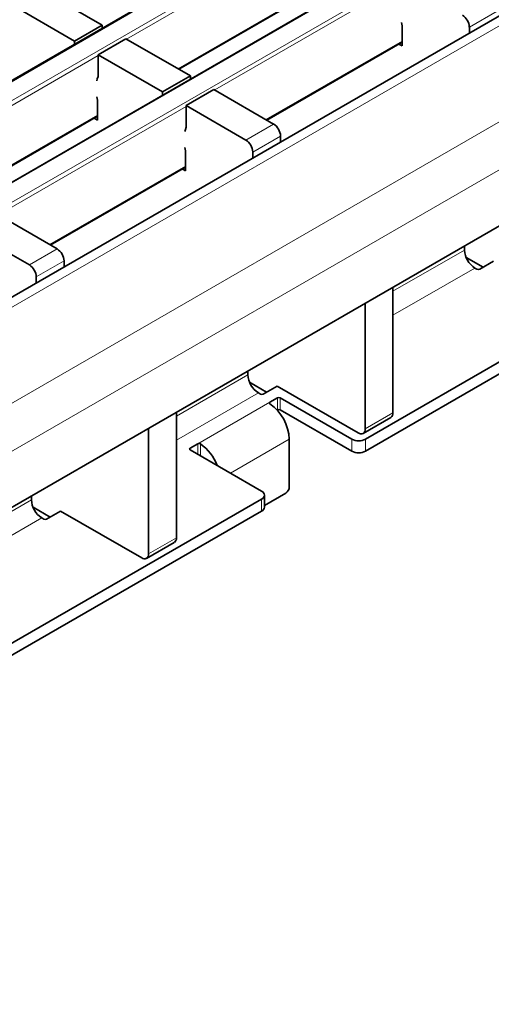
# Model space of a CAD drawing. Units: millimetres. Extents: x 30 to 1180, y 10 to 830.
# Drawn here: x 1022 to 1041, y 650 to 690 of the extents above; entities that cross this region are included whole.
import ezdxf

# ---------------------------------------------------------------- set-up
doc = ezdxf.new("R2010")
doc.units = ezdxf.units.MM
doc.header["$LTSCALE"] = 2

msp = doc.modelspace()

# ---------------------------------------------------------------- linework, layer by layer
at = {"color": 7, "linetype": 'Continuous', "lineweight": 35}
for p, q in [((1126.483, 748.313), (985.203, 666.754)), ((1130.076, 746.239), (988.796, 664.68)), ((1133.92, 743.762), (992.64, 662.203)), ((1138.338, 732.19), (1036.161, 673.204)), ((1138.338, 731.7), (1036.161, 672.714)), ((1066.425, 696.228), (997.482, 656.428)), ((1025.422, 690.094), (1022.791, 691.613)), ((1028.54, 688.294), (1034.054, 691.477)), ((1024.29, 689.441), (1021.66, 690.959)), ((1025.422, 690.094), (1024.29, 689.441)), ((1025.422, 690.094), (1025.422, 689.971)), ((1037.646, 690.064), (1037.618, 690.2)), ((1037.646, 689.248), (1037.646, 690.064)), ((1040.39, 689.768), (1040.39, 690.016)), ((1024.29, 689.441), (1024.29, 689.318)), ((1026.383, 689.539), (1025.252, 688.886)), ((1029.014, 688.02), (1026.383, 689.539)), ((1032.132, 686.22), (1037.646, 689.403)), ((1037.511, 689.325), (1037.646, 689.248)), ((1025.252, 688.004), (1025.252, 688.886)), ((1027.882, 687.367), (1025.252, 688.886)), ((1029.014, 688.02), (1027.882, 687.367)), ((1029.014, 688.02), (1029.014, 687.898)), ((1029.975, 687.465), (1028.844, 686.812)), ((1032.408, 686.061), (1029.975, 687.465)), ((1025.224, 687.04), (1025.195, 687.176)), ((1025.224, 686.224), (1025.224, 687.04)), ((1027.882, 687.367), (1027.882, 687.245)), ((1028.844, 685.93), (1028.844, 686.812)), ((1031.276, 685.408), (1028.844, 686.812)), ((1019.71, 683.196), (1025.224, 686.379)), ((1025.089, 686.301), (1025.224, 686.224)), ((1032.691, 685.324), (1032.691, 685.571)), ((1028.816, 684.967), (1028.787, 685.102)), ((1028.816, 684.15), (1028.816, 684.967)), ((1031.559, 684.671), (1031.559, 684.918)), ((1023.302, 681.122), (1028.816, 684.306)), ((1028.681, 684.228), (1028.816, 684.15)), ((1023.577, 680.963), (1021.145, 682.368)), ((1022.446, 680.31), (1020.014, 681.714)), ((1040.192, 680.919), (1040.192, 681.084)), ((1040.257, 680.62), (1040.954, 680.218)), ((1023.86, 680.226), (1023.86, 680.473)), ((1041.378, 680.463), (1040.813, 680.136)), ((1022.729, 679.573), (1022.729, 679.82)), ((1040.699, 680.136), (1040.616, 680.185)), ((1037.273, 674.271), (1037.273, 679.399)), ((1036.141, 673.617), (1036.141, 678.745)), ((1031.361, 675.822), (1031.361, 675.986)), ((1031.427, 675.523), (1032.124, 675.12)), ((1031.869, 675.039), (1031.785, 675.087)), ((1032.548, 675.365), (1031.982, 675.039)), ((1032.549, 675.365), (1035.858, 673.454)), ((1032.568, 674.887), (1032.257, 674.707)), ((1035.595, 673.204), (1032.681, 674.887)), ((1028.442, 669.173), (1028.442, 674.301)), ((1032.55, 674.386), (1032.568, 674.397)), ((1032.681, 674.397), (1035.595, 672.714)), ((1036.058, 673.434), (1037.19, 674.087)), ((1027.311, 668.52), (1027.311, 673.648)), ((1029.315, 673.009), (1029.004, 672.829)), ((1033.049, 673.205), (1033.049, 671.245)), ((1029.004, 672.764), (1031.918, 671.082)), ((1032.908, 671), (1032.036, 670.497)), ((1031.918, 670.755), (997.058, 650.631)), ((1022.531, 670.724), (1022.531, 670.888)), ((1032.036, 670.428), (1032.036, 670.918)), ((1031.918, 670.265), (997.058, 650.141)), ((1022.596, 670.425), (1023.293, 670.023)), ((1023.718, 670.268), (1023.152, 669.941)), ((1023.719, 670.267), (1027.028, 668.356)), ((1023.039, 669.941), (1022.955, 669.989)), ((1027.228, 668.337), (1028.359, 668.99))]:
    msp.add_line(p, q, dxfattribs=at)
at = {"color": 8, "linetype": 'Continuous', "lineweight": 18}
for p, q in [((1126.543, 748.307), (985.263, 666.748)), ((985.942, 666.356), (1127.222, 747.915)), ((1130.136, 746.234), (988.856, 664.674)), ((989.534, 664.282), (1130.814, 745.842)), ((1134.52, 743.703), (993.24, 662.143)), ((1137.914, 741.743), (996.634, 660.184)), ((1138.762, 740.274), (997.482, 658.714)), ((1034.082, 693.951), (1026.411, 689.523)), ((1037.674, 691.877), (1030.004, 687.449)), ((1028.505, 688.314), (1034.054, 691.517)), ((1041.521, 690.669), (1040.39, 690.016)), ((1032.097, 686.24), (1037.646, 689.444)), ((1025.252, 688.853), (1017.581, 684.425)), ((1028.844, 686.779), (1021.173, 682.351)), ((1019.674, 683.216), (1025.224, 686.42)), ((1031.276, 685.408), (1032.408, 686.061)), ((1032.691, 685.571), (1031.559, 684.918)), ((1023.267, 681.143), (1028.816, 684.346)), ((1022.446, 680.31), (1023.577, 680.963)), ((1040.192, 680.919), (1037.273, 679.234)), ((1023.86, 680.473), (1022.729, 679.82)), ((1040.616, 680.185), (1037.273, 678.255)), ((1031.361, 675.822), (1028.442, 674.137)), ((1031.785, 675.087), (1028.442, 673.157)), ((1029.315, 673.009), (1032.257, 674.707)), ((1032.257, 674.707), (1032.257, 674.639)), ((1032.568, 674.397), (1032.568, 674.887)), ((1032.681, 674.887), (1032.681, 674.397)), ((1036.141, 673.617), (1037.273, 674.271)), ((1029.315, 672.584), (1029.315, 673.009)), ((1029.429, 673.007), (1029.429, 672.519)), ((1030.645, 671.817), (1033.049, 673.205)), ((1035.595, 672.714), (1035.595, 673.204)), ((1036.161, 673.204), (1036.161, 672.714)), ((1029.004, 672.829), (1029.004, 672.764)), ((1022.531, 670.724), (1019.612, 669.039)), ((1031.918, 670.265), (1031.918, 670.755)), ((1022.955, 669.989), (1019.612, 668.059)), ((1027.311, 668.52), (1028.442, 669.173))]:
    msp.add_line(p, q, dxfattribs=at)
at = {"color": 7, "linetype": 'Continuous', "lineweight": 35, "flags": 128}
for points in [[(1025.195, 687.826), (1025.216, 687.906), (1025.252, 688.004)], [(1028.787, 685.752), (1028.808, 685.833), (1028.844, 685.93)]]:
    msp.add_lwpolyline(points, dxfattribs=at)
at = {"color": 7, "linetype": 'Continuous', "lineweight": 35}
for centre, radius, start, end in [((1039.775, 689.988), 0.615, 2.6055, 57.3945), ((1032.076, 685.543), 0.615, 2.6055, 57.3945), ((1030.945, 684.89), 0.615, 2.6055, 57.3945), ((1023.246, 680.445), 0.615, 2.6055, 57.3945), ((1041.113, 680.961), 0.922, 182.6055, 237.3945), ((1022.115, 679.792), 0.615, 2.6055, 57.3945), ((1040.756, 680.245), 0.123, 242.6097, 297.3903), ((1032.282, 675.864), 0.922, 182.6055, 237.3945), ((1031.926, 675.148), 0.123, 242.6097, 297.3903), ((1031.191, 673.115), 1.86, 2.7635, 55.0289), ((1032.625, 674.777), 0.123, 62.6097, 117.3903), ((1032.625, 674.287), 0.123, 62.6097, 117.3903), ((1037.082, 674.246), 0.192, 304.0564, 7.2558), ((1035.969, 673.589), 0.175, 230.7967, 9.214), ((1028.34, 671.466), 1.887, 20.5349, 54.76), ((1035.878, 673.75), 0.615, 242.6097, 297.3903), ((1029.017, 672.797), 0.0349, 110.7834, 249.2166), ((1035.878, 673.26), 0.615, 242.6097, 297.3903), ((1031.856, 670.918), 0.175, 290.7834, 69.2166), ((1032.742, 671.259), 0.307, 302.6055, 357.3945), ((1023.452, 670.766), 0.922, 182.6055, 237.3945), ((1031.835, 670.448), 0.201, 294.3747, 354.3052), ((1023.095, 670.05), 0.123, 242.6097, 297.3903), ((1028.252, 669.149), 0.192, 304.0564, 7.2558), ((1027.138, 668.492), 0.175, 230.7967, 9.214)]:
    msp.add_arc(centre, radius, start, end, dxfattribs=at)
for points, knots in [([(1032.257, 674.639), (1032.251, 674.644), (1032.24, 674.653), (1032.233, 674.669), (1032.234, 674.685), (1032.243, 674.698), (1032.253, 674.704), (1032.257, 674.707)], [0, 0, 0, 0, 0.21456, 0.429133, 0.643458, 0.857894, 1, 1, 1, 1]), ([(1029.315, 673.009), (1029.322, 673.012), (1029.336, 673.019), (1029.363, 673.023), (1029.39, 673.022), (1029.413, 673.016), (1029.424, 673.009), (1029.429, 673.007)], [0, 0, 0, 0, 0.21459, 0.429181, 0.64373, 0.858112, 1, 1, 1, 1])]:
    msp.add_open_spline(points, degree=3, knots=knots, dxfattribs=at)

doc.saveas('drawing.dxf')
